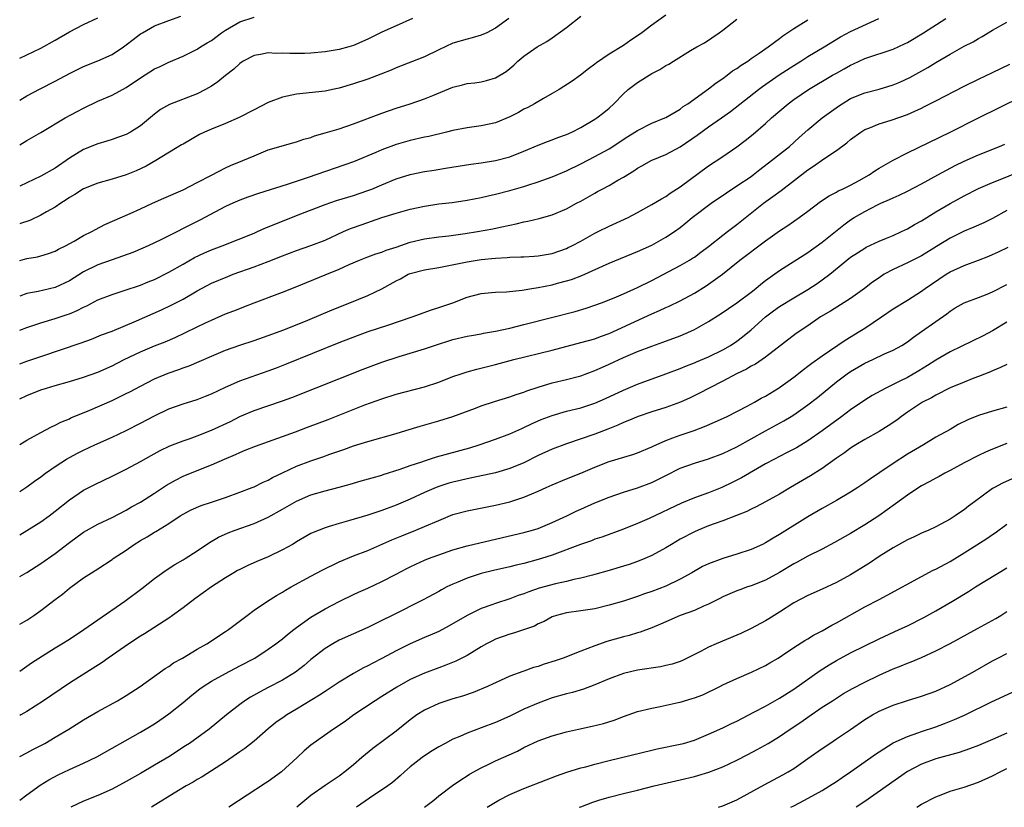
# Model space of a CAD drawing. Units: inches. Extents: x 2619000 to 2621835, y 1530000 to 1533000.
# Drawn here: x 2619000 to 2619139, y 1530000 to 1530111 of the extents above; entities that cross this region are included whole.
import ezdxf

# ---------------------------------------------------------------- set-up
doc = ezdxf.new("R2010")
doc.units = ezdxf.units.IN
doc.header["$MEASUREMENT"] = 0
doc.layers.add('LD26191530_2ft', color=254, linetype='Continuous')

msp = doc.modelspace()

# ---------------------------------------------------------------- linework, layer by layer
at = {"layer": 'LD26191530_2ft'}
for points, elevation in [([(2619091, 1530111.47), (2619089, 1530110.07), (2619087.61, 1530109), (2619087, 1530108.56), (2619086.07, 1530107.93), (2619085, 1530107.19), (2619083, 1530105.99), (2619081.22, 1530104.78), (2619081, 1530104.58), (2619080.11, 1530103.89), (2619078.99, 1530103.01), (2619077.81, 1530102.19), (2619075.97, 1530101), (2619075, 1530100.43), (2619073.75, 1530099.75), (2619072.5, 1530099), (2619071.53, 1530098.47), (2619071, 1530098.23), (2619070.22, 1530097.78), (2619069, 1530097.17), (2619067, 1530096.33), (2619065, 1530095.87), (2619063, 1530095.61), (2619061, 1530095.24), (2619060.09, 1530095), (2619057.6, 1530094.4), (2619057, 1530094.28), (2619055, 1530093.82), (2619053, 1530093.26), (2619051, 1530092.52), (2619050.15, 1530092.15), (2619047, 1530090.84), (2619045.65, 1530090.35), (2619040.62, 1530088.62), (2619037.65, 1530087.65), (2619033.61, 1530086.39), (2619032.14, 1530085.86), (2619031, 1530085.42), (2619030.01, 1530085), (2619029, 1530084.54), (2619025.37, 1530082.63), (2619019.87, 1530079.87), (2619018.07, 1530079), (2619017.34, 1530078.66), (2619015.93, 1530078.07), (2619014.47, 1530077.53), (2619013, 1530077.05), (2619011, 1530076.33), (2619009, 1530075.34), (2619007, 1530074.09), (2619005, 1530073.14), (2619002.59, 1530072.59), (2619001, 1530072.32), (2619000, 1530071.94)], 8924), ([(2619000, 1530076.95), (2619001, 1530077.23), (2619002.53, 1530077.47), (2619003, 1530077.59), (2619004.07, 1530077.93), (2619005, 1530078.27), (2619005.47, 1530078.53), (2619006.44, 1530079), (2619007.68, 1530079.68), (2619009, 1530080.44), (2619010.16, 1530081), (2619010.69, 1530081.31), (2619012, 1530082), (2619015.55, 1530083.55), (2619017, 1530084.21), (2619018.71, 1530085), (2619020.29, 1530085.71), (2619023, 1530086.87), (2619025, 1530087.9), (2619027, 1530088.96), (2619029, 1530089.99), (2619029.7, 1530090.3), (2619031.44, 1530091), (2619033, 1530091.69), (2619035, 1530092.5), (2619038.48, 1530093.52), (2619039, 1530093.64), (2619039.99, 1530094.01), (2619041, 1530094.27), (2619041.52, 1530094.48), (2619043, 1530094.9), (2619045, 1530095.49), (2619047, 1530096.17), (2619051, 1530097.67), (2619053, 1530098.37), (2619054.98, 1530099), (2619057, 1530099.68), (2619058.17, 1530100.17), (2619061, 1530101.32), (2619062.36, 1530101.64), (2619063, 1530101.83), (2619064.07, 1530101.93), (2619065, 1530102.09), (2619065.75, 1530102.25), (2619067, 1530102.63), (2619068.48, 1530103.52), (2619069, 1530103.94), (2619069.56, 1530104.44), (2619070.16, 1530105), (2619071, 1530105.69), (2619072.88, 1530107), (2619074.22, 1530107.78), (2619075, 1530108.28), (2619077, 1530109.75), (2619079, 1530111.34)], 8922), ([(2619000, 1530099.49), (2619001, 1530100.09), (2619002.88, 1530101.12), (2619005, 1530102.19), (2619007, 1530103.25), (2619009, 1530104.23), (2619011, 1530105.03), (2619013, 1530105.93), (2619014.61, 1530107), (2619015, 1530107.27), (2619015.97, 1530108.03), (2619017, 1530108.82), (2619017.28, 1530109), (2619019, 1530109.94), (2619021, 1530110.72), (2619022.69, 1530111.31)], 8914), ([(2619000, 1530093.23), (2619001, 1530093.82), (2619003, 1530094.97), (2619006.42, 1530097), (2619008.08, 1530097.92), (2619009, 1530098.4), (2619011, 1530099.36), (2619013, 1530100.22), (2619015, 1530101.3), (2619017, 1530102.65), (2619019, 1530103.9), (2619019.76, 1530104.24), (2619021, 1530104.84), (2619023, 1530105.71), (2619025, 1530106.68), (2619025.48, 1530107), (2619026.42, 1530107.58), (2619027, 1530107.9), (2619028.43, 1530109), (2619029, 1530109.37), (2619031, 1530110.54), (2619033, 1530111.16)], 8916), ([(2619000, 1530105.43), (2619003, 1530106.82), (2619005, 1530107.94), (2619007, 1530109.12), (2619009, 1530110.15), (2619011, 1530111.08)], 8912), ([(2619000, 1530051.05), (2619001, 1530051.64), (2619003, 1530052.76), (2619004.46, 1530053.54), (2619005, 1530053.77), (2619005.81, 1530054.19), (2619007, 1530054.67), (2619007.22, 1530054.78), (2619009.89, 1530055.89), (2619013, 1530057.26), (2619015, 1530058.21), (2619015.53, 1530058.47), (2619017, 1530059.26), (2619019, 1530060.3), (2619020.9, 1530061.1), (2619022.4, 1530061.6), (2619023, 1530061.82), (2619023.88, 1530062.12), (2619025.29, 1530062.71), (2619027, 1530063.49), (2619029, 1530064.34), (2619031, 1530065.04), (2619033, 1530065.69), (2619035, 1530066.37), (2619037.18, 1530067.18), (2619040.55, 1530068.55), (2619043.98, 1530070.02), (2619046.47, 1530071), (2619049, 1530072.03), (2619051, 1530072.95), (2619053, 1530074.07), (2619053.62, 1530074.38), (2619054.69, 1530075), (2619055, 1530075.13), (2619057, 1530075.64), (2619059, 1530075.95), (2619060.17, 1530076.17), (2619063, 1530076.77), (2619065, 1530077.07), (2619067, 1530077.27), (2619068.64, 1530077.36), (2619069, 1530077.41), (2619070.56, 1530077.44), (2619071, 1530077.48), (2619072.45, 1530077.55), (2619073, 1530077.59), (2619075, 1530077.95), (2619077, 1530078.63), (2619077.25, 1530078.75), (2619077.77, 1530079), (2619079, 1530079.65), (2619081, 1530080.77), (2619081.47, 1530081), (2619083, 1530081.78), (2619085.66, 1530083), (2619087, 1530083.71), (2619089, 1530084.8), (2619090.36, 1530085.64), (2619091, 1530085.97), (2619091.6, 1530086.4), (2619093, 1530087.29), (2619097, 1530090.24), (2619099, 1530091.56), (2619101, 1530092.94), (2619102.17, 1530093.83), (2619103.26, 1530094.74), (2619105, 1530096.23), (2619105.86, 1530097), (2619108.2, 1530099), (2619109, 1530099.6), (2619111.06, 1530101), (2619114.46, 1530103), (2619115, 1530103.31), (2619116.1, 1530103.9), (2619117, 1530104.43), (2619117.4, 1530104.6), (2619119, 1530105.35), (2619123, 1530106.69), (2619124.57, 1530107.43), (2619125, 1530107.64), (2619127.28, 1530109), (2619130.4, 1530111)], 8932), ([(2619000, 1530057.46), (2619001, 1530057.96), (2619003, 1530058.74), (2619003.79, 1530059), (2619005, 1530059.36), (2619007, 1530059.93), (2619009, 1530060.52), (2619011, 1530061.22), (2619013, 1530062.12), (2619014.72, 1530063), (2619017, 1530064.11), (2619019, 1530064.95), (2619020.48, 1530065.52), (2619021.88, 1530066.12), (2619023.24, 1530066.76), (2619025, 1530067.62), (2619026.17, 1530068.17), (2619027, 1530068.55), (2619029, 1530069.42), (2619030.14, 1530069.86), (2619031, 1530070.21), (2619031.58, 1530070.42), (2619033, 1530070.98), (2619037, 1530072.5), (2619038.79, 1530073.21), (2619043, 1530074.92), (2619045, 1530075.74), (2619046.39, 1530076.39), (2619047.84, 1530077), (2619049, 1530077.45), (2619050.13, 1530077.87), (2619051, 1530078.13), (2619051.61, 1530078.39), (2619053, 1530078.82), (2619055, 1530079.5), (2619057, 1530079.98), (2619059, 1530080.25), (2619060.41, 1530080.41), (2619062.73, 1530080.73), (2619064.46, 1530081), (2619066.6, 1530081.4), (2619067.64, 1530081.64), (2619069, 1530081.93), (2619069.9, 1530082.1), (2619071, 1530082.38), (2619071.53, 1530082.47), (2619073.14, 1530082.86), (2619075, 1530083.36), (2619077, 1530084.2), (2619078.42, 1530085), (2619079, 1530085.31), (2619081, 1530086.44), (2619081.37, 1530086.63), (2619082.02, 1530087), (2619083, 1530087.51), (2619084.23, 1530088.23), (2619085, 1530088.66), (2619086.46, 1530089.54), (2619087, 1530089.92), (2619087.71, 1530090.29), (2619088.93, 1530091), (2619091, 1530091.85), (2619093, 1530092.95), (2619095.4, 1530094.6), (2619097, 1530095.75), (2619098.83, 1530097), (2619100.09, 1530097.91), (2619104.01, 1530101), (2619104.58, 1530101.42), (2619106.95, 1530103.05), (2619109, 1530104.4), (2619109.98, 1530105), (2619111, 1530105.66), (2619113.29, 1530107), (2619115.59, 1530108.41), (2619117, 1530109.16), (2619120.98, 1530111)], 8930), ([(2619068.87, 1530111), (2619067, 1530109.65), (2619065.77, 1530109), (2619065, 1530108.63), (2619063.73, 1530108.27), (2619063, 1530108.1), (2619061, 1530107.52), (2619059, 1530106.58), (2619057, 1530105.58), (2619053, 1530104.03), (2619052.29, 1530103.71), (2619050.86, 1530103.14), (2619049, 1530102.46), (2619047, 1530101.79), (2619045, 1530101.19), (2619044.06, 1530101), (2619043, 1530100.76), (2619039, 1530100.34), (2619037, 1530099.92), (2619035, 1530099.16), (2619033, 1530098.16), (2619030.92, 1530097.08), (2619029, 1530096.23), (2619027, 1530095.42), (2619026.02, 1530095), (2619025.33, 1530094.67), (2619023, 1530093.33), (2619022.8, 1530093.2), (2619019.19, 1530091), (2619017.79, 1530090.21), (2619016.42, 1530089.58), (2619015, 1530089.01), (2619013, 1530088.4), (2619011, 1530087.83), (2619009, 1530087.03), (2619007.77, 1530086.23), (2619007, 1530085.79), (2619006.53, 1530085.47), (2619005.79, 1530085), (2619005, 1530084.45), (2619003.77, 1530083.77), (2619003, 1530083.32), (2619001.41, 1530082.59), (2619000.13, 1530082.13), (2619000, 1530082.08)], 8920), ([(2619055.3, 1530111), (2619053, 1530109.98), (2619051, 1530109.07), (2619049, 1530108.08), (2619047, 1530107.2), (2619046.36, 1530107), (2619045, 1530106.62), (2619043, 1530106.32), (2619041, 1530106.14), (2619040.09, 1530106.09), (2619039, 1530106.06), (2619038.05, 1530106.05), (2619037, 1530106.11), (2619036.07, 1530106.07), (2619035, 1530106.15), (2619033.91, 1530105.91), (2619033, 1530105.81), (2619031.49, 1530105), (2619031, 1530104.68), (2619030.15, 1530103.85), (2619029, 1530102.98), (2619027.92, 1530102.08), (2619027, 1530101.48), (2619026.18, 1530101), (2619025, 1530100.41), (2619021.1, 1530098.9), (2619019.81, 1530098.19), (2619019, 1530097.55), (2619017, 1530095.91), (2619015.58, 1530095), (2619015, 1530094.69), (2619013.76, 1530094.24), (2619013, 1530093.97), (2619012.27, 1530093.73), (2619011, 1530093.37), (2619009, 1530092.55), (2619007, 1530091.32), (2619005, 1530089.95), (2619003, 1530088.82), (2619000, 1530087.42)], 8918), ([(2619000, 1530067.12), (2619001, 1530067.51), (2619003, 1530068.19), (2619005, 1530068.78), (2619006.67, 1530069.33), (2619007, 1530069.46), (2619008.1, 1530069.9), (2619009, 1530070.37), (2619009.44, 1530070.56), (2619011, 1530071.39), (2619013, 1530072.18), (2619014.71, 1530072.71), (2619017, 1530073.48), (2619018.08, 1530073.92), (2619019, 1530074.29), (2619021, 1530075.28), (2619023, 1530076.44), (2619024.63, 1530077.37), (2619026, 1530078), (2619027, 1530078.43), (2619028.5, 1530079), (2619033, 1530080.79), (2619033.49, 1530081), (2619034.52, 1530081.48), (2619037, 1530082.5), (2619039, 1530083.27), (2619043, 1530084.84), (2619044.62, 1530085.38), (2619047, 1530086.08), (2619049, 1530086.77), (2619049.59, 1530087), (2619051, 1530087.61), (2619053, 1530088.42), (2619055, 1530089.04), (2619057, 1530089.45), (2619058.34, 1530089.66), (2619059.94, 1530089.94), (2619063.51, 1530090.5), (2619065, 1530090.69), (2619067, 1530091), (2619069, 1530091.55), (2619071, 1530092.35), (2619073, 1530093.19), (2619074.3, 1530093.7), (2619075, 1530093.93), (2619075.76, 1530094.24), (2619077, 1530094.66), (2619077.73, 1530095), (2619079, 1530095.64), (2619081, 1530096.83), (2619081.26, 1530097), (2619082.24, 1530097.76), (2619083, 1530098.4), (2619083.65, 1530099), (2619085, 1530100.38), (2619085.69, 1530101), (2619086.42, 1530101.58), (2619087, 1530102), (2619089, 1530103.25), (2619090.16, 1530103.84), (2619091, 1530104.39), (2619091.41, 1530104.59), (2619092.04, 1530105), (2619094.47, 1530106.47), (2619095.36, 1530107), (2619096.41, 1530107.59), (2619098.51, 1530109), (2619099, 1530109.36), (2619101, 1530110.92)], 8926), ([(2619000, 1530062.39), (2619001, 1530062.76), (2619003, 1530063.45), (2619008.65, 1530065.35), (2619010.11, 1530065.89), (2619011.54, 1530066.46), (2619013.02, 1530067.02), (2619016.44, 1530068.44), (2619019.99, 1530070.01), (2619021.35, 1530070.65), (2619023, 1530071.52), (2619025, 1530072.68), (2619027, 1530073.75), (2619029.29, 1530074.71), (2619030.05, 1530075), (2619033, 1530076.04), (2619035, 1530076.8), (2619037, 1530077.6), (2619039, 1530078.36), (2619041, 1530079.03), (2619043, 1530079.79), (2619045.59, 1530081), (2619046.56, 1530081.44), (2619047, 1530081.6), (2619049, 1530082.3), (2619049.54, 1530082.46), (2619051, 1530082.97), (2619053, 1530083.61), (2619055, 1530084.17), (2619057, 1530084.6), (2619059, 1530084.9), (2619060.88, 1530085.12), (2619063, 1530085.42), (2619065, 1530085.81), (2619065.96, 1530086.04), (2619067, 1530086.26), (2619069, 1530086.77), (2619071, 1530087.35), (2619071.54, 1530087.54), (2619073, 1530088.01), (2619075, 1530088.72), (2619077, 1530089.55), (2619079, 1530090.55), (2619081, 1530091.57), (2619083, 1530092.67), (2619085.61, 1530094.39), (2619086.64, 1530095), (2619087, 1530095.25), (2619089, 1530096.25), (2619090.84, 1530097), (2619091, 1530097.08), (2619093, 1530098.26), (2619093.41, 1530098.59), (2619094.06, 1530099), (2619097, 1530101.1), (2619098.05, 1530101.95), (2619099, 1530102.56), (2619099.62, 1530103), (2619100.39, 1530103.61), (2619101, 1530103.98), (2619101.58, 1530104.42), (2619102.51, 1530105), (2619103, 1530105.35), (2619104.11, 1530106.11), (2619105.38, 1530107), (2619107, 1530108.2), (2619107.45, 1530108.55), (2619109, 1530109.59), (2619111, 1530110.83)], 8928), ([(2619000, 1530044.44), (2619001, 1530045.08), (2619002.1, 1530045.9), (2619003, 1530046.52), (2619003.63, 1530047), (2619005, 1530047.96), (2619006.61, 1530049), (2619007, 1530049.22), (2619008.16, 1530049.84), (2619009, 1530050.27), (2619010.57, 1530051), (2619013, 1530052.1), (2619015, 1530053.03), (2619017, 1530054.03), (2619019, 1530055.1), (2619021, 1530056.06), (2619023, 1530056.79), (2619025, 1530057.4), (2619026.16, 1530057.84), (2619027, 1530058.18), (2619029, 1530059.13), (2619031, 1530060), (2619035, 1530061.42), (2619036.14, 1530061.86), (2619037.58, 1530062.42), (2619045, 1530065.41), (2619047.59, 1530066.41), (2619049.07, 1530066.93), (2619051.84, 1530067.84), (2619055.28, 1530069), (2619057.99, 1530070.01), (2619059, 1530070.32), (2619061.01, 1530070.99), (2619063, 1530071.78), (2619065, 1530072.31), (2619066.42, 1530072.42), (2619067, 1530072.48), (2619068.53, 1530072.53), (2619070.76, 1530072.76), (2619072.11, 1530073), (2619073, 1530073.14), (2619075, 1530073.54), (2619075.75, 1530073.75), (2619077, 1530074.07), (2619077.71, 1530074.29), (2619079.15, 1530074.85), (2619083, 1530076.57), (2619087, 1530078.19), (2619089, 1530079.11), (2619091, 1530080.21), (2619092.2, 1530081), (2619093, 1530081.6), (2619093.78, 1530082.22), (2619094.7, 1530083), (2619097.39, 1530085), (2619099.53, 1530086.48), (2619101, 1530087.44), (2619103, 1530088.78), (2619103.3, 1530089), (2619104.24, 1530089.76), (2619105.88, 1530091), (2619108.4, 1530093), (2619109.76, 1530094.24), (2619111, 1530095.35), (2619113.02, 1530097), (2619115.32, 1530098.68), (2619115.8, 1530099), (2619117, 1530099.73), (2619119, 1530100.54), (2619121, 1530101.05), (2619123, 1530101.66), (2619123.95, 1530102.05), (2619125.32, 1530102.68), (2619127.89, 1530104.11), (2619129, 1530104.79), (2619131, 1530105.97), (2619133, 1530107.09), (2619134.28, 1530107.72), (2619135, 1530108.19), (2619135.53, 1530108.47), (2619137, 1530109.37), (2619139, 1530110.48)], 8934), ([(2619000, 1530038.36), (2619001, 1530038.93), (2619003, 1530040.15), (2619004.14, 1530041), (2619005, 1530041.66), (2619007, 1530043.28), (2619009, 1530044.63), (2619010.56, 1530045.44), (2619013, 1530046.59), (2619015, 1530047.56), (2619017, 1530048.64), (2619018.5, 1530049.5), (2619019.8, 1530050.2), (2619021.15, 1530050.85), (2619023, 1530051.58), (2619023.87, 1530051.87), (2619025, 1530052.28), (2619027, 1530053.05), (2619029.69, 1530054.31), (2619031, 1530054.98), (2619033, 1530055.82), (2619037, 1530057.18), (2619038.33, 1530057.67), (2619048.37, 1530061.63), (2619051, 1530062.62), (2619053.44, 1530063.44), (2619057, 1530064.52), (2619058.39, 1530065), (2619061, 1530065.82), (2619063, 1530066.28), (2619063.6, 1530066.4), (2619065, 1530066.64), (2619065.3, 1530066.71), (2619067, 1530067), (2619069, 1530067.44), (2619071, 1530067.92), (2619074.9, 1530068.9), (2619078.23, 1530069.77), (2619079.77, 1530070.23), (2619081, 1530070.64), (2619081.94, 1530071), (2619083.7, 1530071.7), (2619085, 1530072.26), (2619087, 1530073.15), (2619089, 1530074.15), (2619093, 1530076.24), (2619094.32, 1530077), (2619094.74, 1530077.26), (2619095, 1530077.43), (2619095.9, 1530078.1), (2619097, 1530078.93), (2619099, 1530080.5), (2619099.69, 1530081), (2619101, 1530082.01), (2619104.72, 1530085), (2619106.06, 1530085.94), (2619107.21, 1530086.79), (2619111, 1530089.7), (2619111.79, 1530090.21), (2619113.25, 1530091.25), (2619115, 1530092.43), (2619116.48, 1530093.52), (2619117, 1530093.98), (2619118.42, 1530095), (2619119, 1530095.36), (2619119.57, 1530095.57), (2619121, 1530096.16), (2619122.7, 1530096.7), (2619125, 1530097.51), (2619126.05, 1530097.95), (2619127, 1530098.39), (2619127.41, 1530098.59), (2619129, 1530099.39), (2619133, 1530101.49), (2619135, 1530102.47), (2619137, 1530103.39), (2619139.41, 1530104.59)], 8936), ([(2619000, 1530032.47), (2619001, 1530033.04), (2619003, 1530034.29), (2619005, 1530035.72), (2619007, 1530037.27), (2619009, 1530038.7), (2619011, 1530039.82), (2619013, 1530040.78), (2619015, 1530041.81), (2619015.74, 1530042.26), (2619017, 1530042.93), (2619019, 1530044.22), (2619020.67, 1530045.33), (2619021.95, 1530046.05), (2619023, 1530046.59), (2619025.69, 1530047.69), (2619027, 1530048.19), (2619028.85, 1530049), (2619030.38, 1530049.62), (2619031, 1530049.92), (2619031.77, 1530050.23), (2619033.19, 1530050.81), (2619038.85, 1530052.85), (2619040.53, 1530053.47), (2619043.42, 1530054.58), (2619048.62, 1530056.62), (2619051, 1530057.49), (2619053, 1530058.13), (2619057, 1530059.17), (2619059, 1530059.83), (2619061, 1530060.6), (2619062.16, 1530061), (2619063, 1530061.27), (2619064.35, 1530061.65), (2619067, 1530062.32), (2619069.57, 1530063), (2619075, 1530064.32), (2619079, 1530065.39), (2619081, 1530065.94), (2619081.77, 1530066.23), (2619083, 1530066.67), (2619089, 1530069.42), (2619090.11, 1530069.89), (2619091, 1530070.33), (2619091.47, 1530070.53), (2619093, 1530071.29), (2619095, 1530072.36), (2619096.64, 1530073.36), (2619097, 1530073.6), (2619098.94, 1530075), (2619101.39, 1530077), (2619105, 1530079.69), (2619107, 1530081.11), (2619108.14, 1530081.86), (2619109.77, 1530083), (2619111, 1530083.89), (2619112.77, 1530085.23), (2619113.96, 1530086.04), (2619115, 1530086.58), (2619115.26, 1530086.74), (2619115.87, 1530087), (2619117, 1530087.56), (2619118.22, 1530088.22), (2619119.6, 1530089), (2619120.42, 1530089.58), (2619121, 1530089.92), (2619123, 1530091.06), (2619125, 1530092.08), (2619131, 1530095.01), (2619135, 1530097.03), (2619141, 1530099.95)], 8938), ([(2619000, 1530025.78), (2619001, 1530026.33), (2619002.01, 1530027), (2619003, 1530027.68), (2619005, 1530029.23), (2619006.01, 1530029.99), (2619007, 1530030.84), (2619009, 1530032.29), (2619010.1, 1530033), (2619011, 1530033.56), (2619013, 1530034.87), (2619013.17, 1530035), (2619015, 1530036.2), (2619016.13, 1530037), (2619017, 1530037.53), (2619017.94, 1530038.06), (2619019, 1530038.72), (2619019.19, 1530038.81), (2619021, 1530039.94), (2619022.6, 1530041), (2619023, 1530041.24), (2619024.16, 1530041.84), (2619025.55, 1530042.45), (2619027, 1530042.95), (2619029, 1530043.61), (2619031, 1530044.33), (2619032.73, 1530045), (2619033, 1530045.11), (2619034.27, 1530045.73), (2619035, 1530046.05), (2619035.61, 1530046.39), (2619037, 1530047.07), (2619039, 1530048.02), (2619041, 1530048.77), (2619042.68, 1530049.32), (2619043.68, 1530049.68), (2619045.65, 1530050.35), (2619047, 1530050.84), (2619049, 1530051.49), (2619053, 1530052.6), (2619054.37, 1530053), (2619056.38, 1530053.62), (2619059, 1530054.37), (2619061, 1530054.97), (2619064.16, 1530056.16), (2619065, 1530056.49), (2619066.88, 1530057.12), (2619069, 1530057.76), (2619069.91, 1530058.09), (2619071, 1530058.42), (2619071.41, 1530058.59), (2619073, 1530059.12), (2619075, 1530059.72), (2619077, 1530060.19), (2619079, 1530060.72), (2619081, 1530061.45), (2619082.06, 1530061.94), (2619083, 1530062.35), (2619085, 1530063.28), (2619087, 1530064.13), (2619089, 1530064.9), (2619090.56, 1530065.44), (2619093, 1530066.35), (2619094.51, 1530067), (2619095, 1530067.23), (2619097, 1530068.35), (2619098.62, 1530069.38), (2619101, 1530070.98), (2619103, 1530072.49), (2619103.64, 1530073), (2619104.37, 1530073.63), (2619105, 1530074.12), (2619107, 1530075.55), (2619111, 1530078.06), (2619113, 1530079.52), (2619116.04, 1530081.96), (2619117, 1530082.66), (2619117.52, 1530083), (2619119, 1530083.86), (2619120.77, 1530084.77), (2619121.26, 1530085), (2619122.49, 1530085.51), (2619123, 1530085.77), (2619123.86, 1530086.14), (2619125, 1530086.69), (2619127, 1530087.74), (2619129.3, 1530089), (2619131.71, 1530090.29), (2619133, 1530090.92), (2619135, 1530091.83), (2619137.99, 1530093), (2619138.7, 1530093.3)], 8940), ([(2619000, 1530019.17), (2619001.68, 1530020.32), (2619002.71, 1530021), (2619005, 1530022.43), (2619005.94, 1530023), (2619007, 1530023.66), (2619009.05, 1530025), (2619011, 1530026.36), (2619014.82, 1530029), (2619017.2, 1530030.8), (2619019, 1530032.21), (2619020.61, 1530033.38), (2619021.84, 1530034.16), (2619023, 1530034.81), (2619023.31, 1530035), (2619025, 1530036.09), (2619026.72, 1530037.28), (2619027.98, 1530038.02), (2619029.36, 1530038.64), (2619030.35, 1530039), (2619033, 1530039.92), (2619035, 1530040.81), (2619037, 1530041.93), (2619039, 1530043.1), (2619041, 1530043.95), (2619043, 1530044.52), (2619044.97, 1530045.03), (2619046.53, 1530045.47), (2619047, 1530045.63), (2619048.08, 1530045.92), (2619049.62, 1530046.38), (2619051, 1530046.75), (2619051.18, 1530046.82), (2619053.56, 1530047.56), (2619055, 1530048.08), (2619056.61, 1530048.61), (2619057, 1530048.76), (2619058.7, 1530049.3), (2619063.4, 1530050.6), (2619064.71, 1530051), (2619067, 1530051.78), (2619069, 1530052.53), (2619070.7, 1530053.3), (2619071, 1530053.42), (2619072.05, 1530053.95), (2619073.45, 1530054.55), (2619075, 1530055.15), (2619077, 1530055.72), (2619079, 1530056.23), (2619081, 1530056.89), (2619082.47, 1530057.53), (2619085, 1530058.7), (2619087, 1530059.52), (2619091, 1530060.98), (2619093, 1530061.74), (2619093.89, 1530062.11), (2619095, 1530062.53), (2619095.32, 1530062.68), (2619097, 1530063.37), (2619099, 1530064.36), (2619100.11, 1530065), (2619101, 1530065.59), (2619101.8, 1530066.2), (2619103, 1530067.19), (2619105.04, 1530069), (2619106.16, 1530069.84), (2619107, 1530070.45), (2619109, 1530071.68), (2619111, 1530072.87), (2619112.28, 1530073.72), (2619113, 1530074.21), (2619114.06, 1530075), (2619117, 1530077.4), (2619117.96, 1530078.04), (2619119, 1530078.69), (2619119.2, 1530078.8), (2619121, 1530079.64), (2619122.07, 1530080.07), (2619123, 1530080.47), (2619124.18, 1530081), (2619125, 1530081.4), (2619126, 1530082), (2619127, 1530082.54), (2619129, 1530083.78), (2619131, 1530084.96), (2619133, 1530086.06), (2619135, 1530087.08), (2619137, 1530087.94), (2619138.54, 1530088.54), (2619142.04, 1530089.96)], 8942), ([(2619139, 1530083.98), (2619137, 1530082.85), (2619135.75, 1530082.25), (2619134.37, 1530081.63), (2619133, 1530081.07), (2619131, 1530080.08), (2619129.08, 1530078.92), (2619127, 1530077.62), (2619126.6, 1530077.4), (2619125.76, 1530077), (2619125, 1530076.62), (2619123, 1530075.69), (2619121.74, 1530075), (2619121, 1530074.52), (2619120.1, 1530073.9), (2619118.95, 1530073), (2619117, 1530071.59), (2619114.17, 1530069.83), (2619112.77, 1530069), (2619111, 1530067.76), (2619109.35, 1530066.65), (2619105, 1530063.32), (2619104.56, 1530063), (2619103.63, 1530062.37), (2619103, 1530062.06), (2619102.34, 1530061.66), (2619100.95, 1530061), (2619099, 1530059.96), (2619097.09, 1530059), (2619095.74, 1530058.26), (2619094.39, 1530057.61), (2619093.05, 1530057), (2619091, 1530056.28), (2619089, 1530055.66), (2619087.09, 1530055), (2619085.63, 1530054.37), (2619085, 1530054.13), (2619084.23, 1530053.77), (2619082.81, 1530053.19), (2619081, 1530052.51), (2619077, 1530051.15), (2619075, 1530050.4), (2619073, 1530049.49), (2619071, 1530048.49), (2619069, 1530047.65), (2619067, 1530047.08), (2619063.66, 1530046.34), (2619063, 1530046.22), (2619062.02, 1530045.98), (2619061, 1530045.76), (2619060.41, 1530045.59), (2619059, 1530045.14), (2619058.66, 1530045), (2619057, 1530044.28), (2619055, 1530043.37), (2619053.35, 1530042.65), (2619053, 1530042.51), (2619051, 1530041.76), (2619050.41, 1530041.59), (2619049, 1530041.11), (2619046.29, 1530040.29), (2619045, 1530039.93), (2619043.45, 1530039.45), (2619043, 1530039.33), (2619041.32, 1530038.68), (2619041, 1530038.52), (2619039, 1530037.37), (2619038.78, 1530037.22), (2619038.4, 1530037), (2619037, 1530036.21), (2619035, 1530035.25), (2619033.4, 1530034.6), (2619032.02, 1530033.98), (2619031, 1530033.48), (2619030.69, 1530033.31), (2619030.17, 1530033), (2619029, 1530032.28), (2619027.01, 1530031), (2619024.66, 1530029.34), (2619023, 1530028.08), (2619021.54, 1530027), (2619021, 1530026.63), (2619017.58, 1530024.42), (2619017, 1530024.07), (2619015.36, 1530023), (2619012.48, 1530021), (2619011.62, 1530020.38), (2619007, 1530017.45), (2619003.35, 1530015), (2619001, 1530013.48), (2619000.17, 1530013), (2619000, 1530012.91)], 8944), ([(2619000, 1530007.14), (2619001, 1530007.65), (2619001.87, 1530008.13), (2619003, 1530008.71), (2619003.53, 1530009), (2619005, 1530009.85), (2619006.92, 1530011), (2619009, 1530012.3), (2619011, 1530013.5), (2619013.77, 1530015), (2619015, 1530015.73), (2619016.96, 1530017), (2619019, 1530018.47), (2619020.48, 1530019.52), (2619021, 1530019.82), (2619021.68, 1530020.32), (2619022.93, 1530021), (2619025, 1530022.23), (2619026.36, 1530023), (2619029, 1530024.74), (2619029.38, 1530025), (2619032.02, 1530027), (2619033, 1530027.72), (2619034.91, 1530029), (2619036.18, 1530029.82), (2619037, 1530030.26), (2619037.45, 1530030.55), (2619038.23, 1530031), (2619041, 1530032.52), (2619042.61, 1530033.39), (2619045, 1530034.53), (2619047, 1530035.37), (2619049, 1530036.15), (2619052.38, 1530037.62), (2619053.8, 1530038.2), (2619055.79, 1530039), (2619057, 1530039.5), (2619059, 1530040.37), (2619061, 1530041.18), (2619063, 1530041.73), (2619067, 1530042.52), (2619069, 1530043), (2619071, 1530043.63), (2619072.13, 1530044.13), (2619073, 1530044.48), (2619074.12, 1530045), (2619075, 1530045.39), (2619077, 1530046.2), (2619079, 1530047.03), (2619081, 1530047.88), (2619083, 1530048.64), (2619086.35, 1530049.65), (2619087, 1530049.88), (2619089, 1530050.71), (2619089.19, 1530050.81), (2619091, 1530051.62), (2619091.97, 1530051.97), (2619093, 1530052.38), (2619094.97, 1530053.03), (2619096.44, 1530053.56), (2619097.83, 1530054.17), (2619099.62, 1530055), (2619102.43, 1530056.43), (2619103.48, 1530057), (2619104.43, 1530057.57), (2619105, 1530057.87), (2619106.86, 1530059), (2619107, 1530059.09), (2619109, 1530060.54), (2619110.38, 1530061.62), (2619111, 1530062.07), (2619111.53, 1530062.48), (2619113, 1530063.53), (2619116.25, 1530065.75), (2619118.31, 1530067), (2619119, 1530067.44), (2619121.36, 1530069), (2619123, 1530070.12), (2619125, 1530071.36), (2619127, 1530072.63), (2619127.49, 1530073), (2619128.38, 1530073.62), (2619130.46, 1530075), (2619131, 1530075.34), (2619133, 1530076.26), (2619135, 1530076.98), (2619136.46, 1530077.54), (2619137, 1530077.78), (2619137.84, 1530078.16), (2619139.19, 1530078.81)], 8946), ([(2619000, 1530001.01), (2619001, 1530001.75), (2619002.88, 1530003.12), (2619004.12, 1530003.88), (2619005.43, 1530004.57), (2619007, 1530005.32), (2619009, 1530006.23), (2619010.88, 1530007.12), (2619017, 1530010.58), (2619018.53, 1530011.47), (2619019, 1530011.76), (2619019.74, 1530012.26), (2619021, 1530013.15), (2619023, 1530014.75), (2619024.23, 1530015.77), (2619025.35, 1530016.65), (2619025.84, 1530017), (2619027, 1530017.75), (2619029, 1530018.85), (2619031, 1530019.89), (2619033.09, 1530021), (2619035, 1530022.23), (2619036.08, 1530023), (2619037, 1530023.71), (2619037.69, 1530024.31), (2619038.59, 1530025), (2619039, 1530025.31), (2619041, 1530026.74), (2619043, 1530027.93), (2619045, 1530028.96), (2619047, 1530029.93), (2619047.72, 1530030.28), (2619049, 1530030.85), (2619051, 1530031.77), (2619053, 1530032.8), (2619054.44, 1530033.56), (2619055, 1530033.84), (2619055.78, 1530034.22), (2619057, 1530034.78), (2619057.55, 1530035), (2619059, 1530035.54), (2619061, 1530036.23), (2619063, 1530036.8), (2619066.39, 1530037.61), (2619071, 1530038.66), (2619072.19, 1530039), (2619073, 1530039.25), (2619075, 1530040.06), (2619077.03, 1530041), (2619078.35, 1530041.65), (2619079, 1530041.93), (2619081, 1530042.82), (2619083, 1530043.63), (2619085, 1530044.32), (2619087, 1530044.95), (2619089, 1530045.72), (2619089.87, 1530046.13), (2619091, 1530046.71), (2619093, 1530047.7), (2619095, 1530048.43), (2619097, 1530049.04), (2619099, 1530049.77), (2619101, 1530050.73), (2619105, 1530052.96), (2619107.61, 1530054.39), (2619108.63, 1530055), (2619109, 1530055.23), (2619111, 1530056.65), (2619112.32, 1530057.68), (2619115, 1530059.86), (2619116.52, 1530061), (2619117, 1530061.33), (2619119, 1530062.49), (2619120.12, 1530063), (2619121.79, 1530063.79), (2619123, 1530064.33), (2619124.21, 1530065), (2619125, 1530065.5), (2619125.85, 1530066.15), (2619127, 1530066.94), (2619129, 1530068.37), (2619130.55, 1530069.45), (2619131, 1530069.82), (2619131.73, 1530070.27), (2619133.01, 1530070.99), (2619135, 1530071.73), (2619136.21, 1530072.21), (2619137, 1530072.55), (2619139, 1530073.56)], 8948), ([(2619139, 1530068.26), (2619137, 1530067.05), (2619135.65, 1530066.35), (2619131, 1530064.09), (2619129, 1530062.94), (2619127.83, 1530062.17), (2619126.59, 1530061.41), (2619125, 1530060.49), (2619123.95, 1530059.95), (2619121.98, 1530059), (2619120.06, 1530057.94), (2619119, 1530057.31), (2619117, 1530055.93), (2619115.77, 1530055), (2619113, 1530052.96), (2619111, 1530051.57), (2619109.4, 1530050.6), (2619108.09, 1530049.91), (2619107, 1530049.38), (2619106.27, 1530049), (2619105, 1530048.31), (2619101.64, 1530046.36), (2619100.31, 1530045.69), (2619098.86, 1530045), (2619097, 1530044.26), (2619095, 1530043.53), (2619093.21, 1530042.79), (2619088.63, 1530040.63), (2619087, 1530039.92), (2619085, 1530039.12), (2619081.98, 1530038.02), (2619081, 1530037.71), (2619080.5, 1530037.5), (2619078.99, 1530036.98), (2619075, 1530035.5), (2619073.48, 1530035), (2619073, 1530034.85), (2619071, 1530034.31), (2619069.93, 1530034.07), (2619069, 1530033.83), (2619066.7, 1530033.3), (2619065, 1530032.89), (2619063, 1530032.25), (2619061.68, 1530031.68), (2619061, 1530031.41), (2619060.15, 1530031), (2619059.39, 1530030.61), (2619059, 1530030.38), (2619056.8, 1530029.2), (2619052.46, 1530027), (2619051, 1530026.28), (2619049, 1530025.32), (2619045, 1530023.5), (2619044.08, 1530023), (2619043, 1530022.35), (2619041, 1530020.8), (2619040.04, 1530019.96), (2619038.82, 1530019), (2619037, 1530017.87), (2619035, 1530016.86), (2619033.78, 1530016.22), (2619032.5, 1530015.5), (2619031.7, 1530015), (2619031, 1530014.48), (2619029.11, 1530013), (2619026.69, 1530011), (2619023.92, 1530009), (2619023.37, 1530008.63), (2619021, 1530007.11), (2619019, 1530005.91), (2619017, 1530004.76), (2619015, 1530003.65), (2619013, 1530002.56), (2619011, 1530001.64), (2619009, 1530000.88), (2619007.22, 1530000)], 8950), ([(2619139, 1530062.3), (2619138.13, 1530061.87), (2619137, 1530061.43), (2619136.71, 1530061.29), (2619135, 1530060.6), (2619134.37, 1530060.37), (2619133, 1530059.83), (2619131, 1530059.02), (2619129, 1530058.01), (2619128.37, 1530057.63), (2619127.13, 1530057), (2619125, 1530055.58), (2619124.17, 1530055), (2619123.51, 1530054.49), (2619122.31, 1530053.69), (2619121, 1530052.9), (2619119, 1530051.77), (2619117.75, 1530051), (2619117, 1530050.52), (2619116.13, 1530049.87), (2619115, 1530049.12), (2619113, 1530047.68), (2619111.36, 1530046.64), (2619108.54, 1530045), (2619107, 1530044.08), (2619105, 1530042.96), (2619103.71, 1530042.29), (2619103, 1530041.96), (2619102.37, 1530041.63), (2619100.94, 1530041.06), (2619099, 1530040.3), (2619097.94, 1530039.94), (2619097, 1530039.59), (2619095.52, 1530039), (2619095, 1530038.78), (2619093, 1530037.71), (2619091.79, 1530037), (2619091, 1530036.51), (2619089, 1530035.43), (2619088.01, 1530035), (2619087, 1530034.6), (2619085.82, 1530034.18), (2619085, 1530033.92), (2619083, 1530033.31), (2619081, 1530032.74), (2619080.67, 1530032.67), (2619079, 1530032.24), (2619078.05, 1530032.05), (2619077, 1530031.78), (2619075.46, 1530031.46), (2619073.17, 1530030.83), (2619071.68, 1530030.32), (2619071, 1530030.04), (2619070.21, 1530029.79), (2619069, 1530029.33), (2619067, 1530028.68), (2619066.49, 1530028.49), (2619065, 1530027.97), (2619063, 1530027.01), (2619060.48, 1530025.52), (2619059, 1530024.74), (2619057.8, 1530024.2), (2619057, 1530023.87), (2619055, 1530022.99), (2619053, 1530022), (2619051, 1530020.94), (2619049.71, 1530020.29), (2619049, 1530019.9), (2619048.39, 1530019.61), (2619047, 1530018.81), (2619045, 1530017.6), (2619043, 1530016.3), (2619042.23, 1530015.77), (2619039, 1530013.81), (2619037.63, 1530013), (2619037.25, 1530012.75), (2619036.08, 1530011.92), (2619034.98, 1530011.02), (2619033, 1530009.3), (2619031.72, 1530008.28), (2619031, 1530007.82), (2619030.53, 1530007.47), (2619029, 1530006.42), (2619027, 1530005.11), (2619025.71, 1530004.29), (2619025, 1530003.9), (2619024.45, 1530003.55), (2619023.45, 1530003), (2619022.35, 1530002.35), (2619018.54, 1530000)], 8952), ([(2619139, 1530056.32), (2619137, 1530055.75), (2619135, 1530055.12), (2619133.49, 1530054.51), (2619132.15, 1530053.85), (2619131, 1530053.18), (2619129, 1530052.06), (2619127.26, 1530051), (2619125, 1530049.68), (2619123, 1530048.4), (2619121.1, 1530047.1), (2619119.78, 1530046.22), (2619119, 1530045.66), (2619118.02, 1530045), (2619117, 1530044.34), (2619115, 1530043.15), (2619113, 1530042.05), (2619111, 1530040.88), (2619107, 1530038.38), (2619106.12, 1530037.88), (2619105, 1530037.21), (2619104.58, 1530037), (2619103, 1530036.28), (2619101, 1530035.6), (2619099, 1530034.99), (2619097, 1530034.26), (2619096.14, 1530033.86), (2619094.65, 1530033), (2619093, 1530032.08), (2619091, 1530031.13), (2619089, 1530030.36), (2619087.98, 1530030.02), (2619087, 1530029.66), (2619085, 1530029.02), (2619083, 1530028.42), (2619081, 1530027.93), (2619079, 1530027.63), (2619077, 1530027.35), (2619075.61, 1530027), (2619075, 1530026.79), (2619073.84, 1530026.16), (2619073, 1530025.8), (2619072.49, 1530025.51), (2619069.52, 1530024.48), (2619069, 1530024.36), (2619067, 1530023.64), (2619066.56, 1530023.44), (2619065.74, 1530023), (2619065, 1530022.58), (2619063, 1530021.37), (2619061.43, 1530020.57), (2619060.01, 1530019.99), (2619059, 1530019.64), (2619057, 1530018.89), (2619055, 1530017.96), (2619053.11, 1530016.89), (2619051, 1530015.57), (2619050.05, 1530015), (2619047.07, 1530013), (2619045.87, 1530012.13), (2619044.69, 1530011.31), (2619044.21, 1530011), (2619041.34, 1530009), (2619041, 1530008.74), (2619040.05, 1530007.95), (2619039.06, 1530007), (2619036.88, 1530005), (2619035, 1530003.63), (2619034.61, 1530003.39), (2619029.44, 1530000)], 8954), ([(2619139, 1530051.17), (2619137, 1530050.41), (2619136.01, 1530049.99), (2619135, 1530049.51), (2619133, 1530048.46), (2619131, 1530047.38), (2619130.26, 1530047), (2619129.45, 1530046.55), (2619129, 1530046.32), (2619128.15, 1530045.85), (2619127, 1530045.24), (2619126.61, 1530045), (2619125, 1530043.91), (2619123.32, 1530042.68), (2619120.97, 1530041.03), (2619119, 1530039.76), (2619117, 1530038.54), (2619114.75, 1530037.25), (2619113, 1530036.33), (2619111, 1530035.34), (2619109.49, 1530034.51), (2619109, 1530034.26), (2619107, 1530033.06), (2619105, 1530031.95), (2619103, 1530031.16), (2619102.47, 1530031), (2619101.38, 1530030.62), (2619101, 1530030.48), (2619099, 1530029.62), (2619098.6, 1530029.4), (2619097, 1530028.58), (2619096.3, 1530028.3), (2619095, 1530027.7), (2619092.99, 1530027), (2619091, 1530026.12), (2619090.25, 1530025.75), (2619089, 1530025.23), (2619087.37, 1530024.63), (2619087, 1530024.55), (2619085.8, 1530024.19), (2619085, 1530024), (2619082.67, 1530023.33), (2619081, 1530022.74), (2619079, 1530021.98), (2619076.53, 1530021), (2619075.4, 1530020.6), (2619073.87, 1530020.13), (2619073, 1530019.83), (2619072.34, 1530019.66), (2619071, 1530019.17), (2619070.87, 1530019.13), (2619069, 1530018.43), (2619065.88, 1530017), (2619063.85, 1530016.15), (2619062.36, 1530015.64), (2619061, 1530015.24), (2619059, 1530014.59), (2619057, 1530013.67), (2619055.94, 1530013), (2619055, 1530012.32), (2619053, 1530010.73), (2619049.74, 1530008.26), (2619048.19, 1530007), (2619047, 1530005.97), (2619045.8, 1530005), (2619045, 1530004.4), (2619043, 1530003.05), (2619041, 1530001.66), (2619039.02, 1530000)], 8956), ([(2619139.77, 1530046.23), (2619138.39, 1530045.61), (2619137.25, 1530045), (2619137, 1530044.85), (2619134.43, 1530043), (2619133.61, 1530042.39), (2619133, 1530041.88), (2619132.46, 1530041.54), (2619131.71, 1530041), (2619131, 1530040.55), (2619129, 1530039.47), (2619128.03, 1530039), (2619127, 1530038.56), (2619125.95, 1530038.05), (2619125, 1530037.62), (2619124.61, 1530037.39), (2619123, 1530036.52), (2619121, 1530035.27), (2619119.64, 1530034.36), (2619117, 1530032.72), (2619115, 1530031.63), (2619113, 1530030.68), (2619111, 1530029.81), (2619109, 1530028.77), (2619107, 1530027.48), (2619105.48, 1530026.52), (2619105, 1530026.25), (2619103, 1530025.18), (2619101.53, 1530024.47), (2619101, 1530024.23), (2619098.07, 1530023), (2619097, 1530022.52), (2619095.95, 1530021.95), (2619093.34, 1530020.66), (2619093, 1530020.51), (2619091.86, 1530020.14), (2619091, 1530019.93), (2619090.22, 1530019.78), (2619087, 1530019.3), (2619085, 1530018.84), (2619083, 1530018.08), (2619081, 1530017.22), (2619079.39, 1530016.61), (2619077.85, 1530016.15), (2619077, 1530015.95), (2619075, 1530015.38), (2619073, 1530014.67), (2619071, 1530013.79), (2619069, 1530012.82), (2619067, 1530011.92), (2619065, 1530011.17), (2619063, 1530010.44), (2619061.97, 1530009.97), (2619061, 1530009.57), (2619059.91, 1530009), (2619059, 1530008.5), (2619058.07, 1530007.93), (2619057, 1530007.23), (2619056.68, 1530007), (2619055, 1530005.7), (2619054.17, 1530005), (2619053.57, 1530004.43), (2619052.5, 1530003.5), (2619051.84, 1530003), (2619049.28, 1530001.28), (2619047.42, 1530000)], 8958), ([(2619057, 1530000), (2619058.31, 1530001), (2619059, 1530001.59), (2619060.94, 1530003.06), (2619062.12, 1530003.88), (2619063, 1530004.41), (2619063.36, 1530004.64), (2619065, 1530005.56), (2619066.05, 1530006.05), (2619067, 1530006.52), (2619070.08, 1530007.92), (2619071, 1530008.4), (2619073, 1530009.34), (2619075, 1530010.07), (2619077, 1530010.62), (2619078.67, 1530011), (2619080.59, 1530011.41), (2619082.2, 1530011.8), (2619083.72, 1530012.28), (2619085, 1530012.78), (2619087, 1530013.46), (2619089, 1530013.97), (2619090.19, 1530014.19), (2619092.73, 1530014.73), (2619093, 1530014.79), (2619094.71, 1530015.29), (2619095, 1530015.38), (2619096.17, 1530015.83), (2619098.59, 1530017), (2619099, 1530017.22), (2619101, 1530018.14), (2619103.04, 1530019), (2619105, 1530019.96), (2619105.65, 1530020.35), (2619106.78, 1530021), (2619107.39, 1530021.39), (2619109, 1530022.47), (2619110.54, 1530023.47), (2619111, 1530023.72), (2619111.78, 1530024.22), (2619113, 1530024.84), (2619114.38, 1530025.62), (2619115, 1530025.95), (2619119, 1530028.22), (2619121, 1530029.26), (2619122.16, 1530029.84), (2619127, 1530032.49), (2619128.64, 1530033.36), (2619129, 1530033.52), (2619131, 1530034.61), (2619133, 1530035.81), (2619136.2, 1530037.8), (2619137, 1530038.37), (2619137.38, 1530038.62), (2619139, 1530039.83)], 8960), ([(2619065.83, 1530000), (2619067, 1530000.73), (2619067.49, 1530001), (2619069, 1530001.78), (2619071, 1530002.64), (2619074.12, 1530003.88), (2619075.57, 1530004.43), (2619077.06, 1530004.94), (2619079, 1530005.53), (2619079.71, 1530005.71), (2619081, 1530006.08), (2619083, 1530006.58), (2619089, 1530008.04), (2619089.78, 1530008.22), (2619093, 1530008.88), (2619093.46, 1530009), (2619095, 1530009.46), (2619097, 1530010.27), (2619099, 1530011.17), (2619100.21, 1530011.79), (2619101, 1530012.14), (2619103.37, 1530013.37), (2619105, 1530014.25), (2619107, 1530015.35), (2619109, 1530016.61), (2619112.73, 1530019.27), (2619113.96, 1530020.04), (2619115, 1530020.65), (2619117, 1530021.73), (2619119, 1530022.73), (2619121, 1530023.69), (2619123.84, 1530025), (2619125, 1530025.55), (2619127.29, 1530026.71), (2619129, 1530027.65), (2619131.33, 1530029), (2619133.62, 1530030.38), (2619134.61, 1530031), (2619139, 1530033.69)], 8962), ([(2619078.8, 1530000), (2619079, 1530000.08), (2619080.72, 1530000.72), (2619081.55, 1530001), (2619083, 1530001.43), (2619085, 1530001.94), (2619087, 1530002.41), (2619089.33, 1530003), (2619093, 1530003.86), (2619095, 1530004.35), (2619095.51, 1530004.49), (2619097.04, 1530004.96), (2619099, 1530005.7), (2619101, 1530006.64), (2619102.55, 1530007.45), (2619103.86, 1530008.14), (2619105.38, 1530009), (2619107, 1530009.98), (2619108.49, 1530011), (2619110, 1530012), (2619111, 1530012.7), (2619113, 1530014.07), (2619114.43, 1530015), (2619116.01, 1530015.99), (2619117.29, 1530016.72), (2619119, 1530017.61), (2619121, 1530018.58), (2619123, 1530019.47), (2619124.11, 1530019.89), (2619125, 1530020.27), (2619125.54, 1530020.46), (2619127, 1530021.08), (2619129, 1530022), (2619131, 1530023.05), (2619134.85, 1530025.15), (2619137.43, 1530026.57), (2619138.16, 1530027), (2619139, 1530027.54)], 8964), ([(2619098.38, 1530000), (2619099, 1530000.2), (2619101, 1530001.06), (2619104.82, 1530003.18), (2619107.44, 1530004.56), (2619108.22, 1530005), (2619109, 1530005.48), (2619111, 1530006.85), (2619113, 1530008.29), (2619114.06, 1530009), (2619115, 1530009.61), (2619117, 1530010.97), (2619119, 1530012.35), (2619120.07, 1530013), (2619121, 1530013.51), (2619123, 1530014.38), (2619125, 1530015.04), (2619127, 1530015.63), (2619129, 1530016.34), (2619131, 1530017.27), (2619134.2, 1530019), (2619137, 1530020.61), (2619137.74, 1530021), (2619139, 1530021.65)], 8966), ([(2619108.6, 1530000), (2619109, 1530000.22), (2619110.49, 1530001), (2619113, 1530002.37), (2619114.05, 1530003), (2619115, 1530003.62), (2619115.81, 1530004.19), (2619117, 1530004.97), (2619119.85, 1530007), (2619120.51, 1530007.49), (2619121, 1530007.82), (2619123, 1530009.05), (2619125, 1530009.96), (2619126.46, 1530010.46), (2619127, 1530010.66), (2619129, 1530011.34), (2619130.22, 1530011.78), (2619131.65, 1530012.35), (2619133.02, 1530012.98), (2619136.83, 1530014.83), (2619139.78, 1530016.22)], 8968), ([(2619139, 1530010.45), (2619137, 1530009.52), (2619135, 1530008.7), (2619133.76, 1530008.24), (2619132.27, 1530007.73), (2619129, 1530006.81), (2619127, 1530006.09), (2619125, 1530005.05), (2619119, 1530000.83), (2619117.78, 1530000)], 8970), ([(2619126.31, 1530000), (2619127, 1530000.44), (2619129, 1530001.49), (2619129.77, 1530001.77), (2619131, 1530002.25), (2619133, 1530002.85), (2619135, 1530003.52), (2619137, 1530004.42), (2619138.07, 1530005), (2619139, 1530005.47)], 8972)]:
    msp.add_lwpolyline(points, dxfattribs=dict(at, elevation=elevation))

doc.saveas('drawing.dxf')
